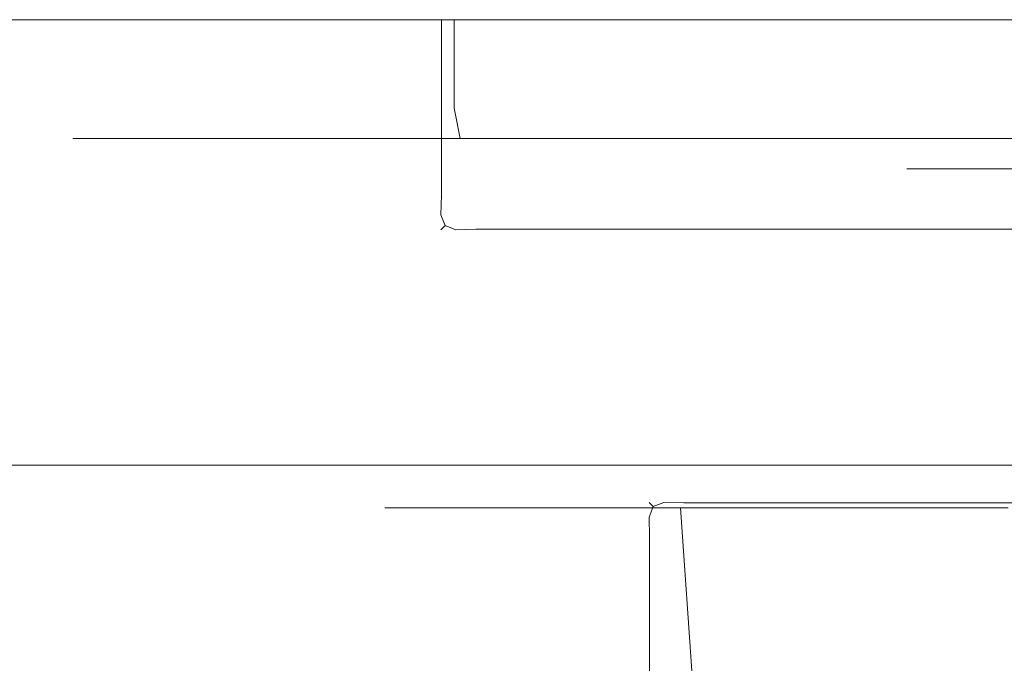
# Model space of a CAD drawing. Extents: x -100 to 251, y -440 to 0.
# Drawn here: x -28 to -8, y -13 to 0 of the extents above; entities that cross this region are included whole.
import ezdxf

# ---------------------------------------------------------------- set-up
doc = ezdxf.new("R2010")
doc.units = 0
doc.header["$LTSCALE"] = 500
doc.header["$MEASUREMENT"] = 0
doc.layers.add('CHROM', color=253, linetype='Continuous')

msp = doc.modelspace()

# ---------------------------------------------------------------- linework, layer by layer
at = {"layer": 'CHROM', "lineweight": 0}
for points, invisible_edges in [([(-27.258, -1.808, 482.015), (-26.734, -1.808, 487.333), (-26.734, 0.001, 487.333), (-27.258, 0.001, 482.015)], 11), ([(-26.734, -1.808, 476.698), (-27.258, -1.808, 482.015), (-27.258, 0.001, 482.015), (-26.734, 0.001, 476.698)], 11), ([(-27.258, 0.001, 482.015), (-25.183, 0.001, 471.584), (-26.734, 0.001, 476.698), (-27.258, 0.001, 482.015)], 15), ([(-25.183, 0.001, 492.446), (-27.258, 0.001, 482.015), (-26.734, 0.001, 487.333), (-25.183, 0.001, 492.446)], 15), ([(-25.183, 0.001, 492.446), (-25.183, 0.001, 471.584), (-27.258, 0.001, 482.015), (-25.183, 0.001, 492.446)], 15), ([(-26.734, -1.808, 487.333), (-25.183, -1.808, 492.446), (-25.183, 0.001, 492.446), (-26.734, 0.001, 487.333)], 11), ([(-25.183, -1.808, 471.584), (-26.734, -1.808, 476.698), (-26.734, 0.001, 476.698), (-25.183, 0.001, 471.584)], 11), ([(-25.183, -1.808, 492.446), (-22.664, -1.808, 497.159), (-22.664, 0.001, 497.159), (-25.183, 0.001, 492.446)], 11), ([(-22.664, -1.808, 466.872), (-25.183, -1.808, 471.584), (-25.183, 0.001, 471.584), (-22.664, 0.001, 466.872)], 11), ([(-25.183, 0.001, 471.584), (-19.274, 0.001, 462.741), (-22.664, 0.001, 466.872), (-25.183, 0.001, 471.584)], 13), ([(-19.274, 0.001, 501.29), (-25.183, 0.001, 492.446), (-22.664, 0.001, 497.159), (-19.274, 0.001, 501.29)], 15), ([(-25.183, 0.001, 471.584), (-10.431, 0.001, 456.832), (-19.274, 0.001, 462.741), (-25.183, 0.001, 471.584)], 15), ([(-10.431, 0.001, 507.198), (-25.183, 0.001, 492.446), (-19.274, 0.001, 501.29), (-10.431, 0.001, 507.198)], 15), ([(-25.183, 0.001, 471.584), (10.431, 0.001, 456.832), (-10.431, 0.001, 456.832), (-25.183, 0.001, 471.584)], 15), ([(-10.431, 0.001, 507.198), (-25.183, 0.001, 471.584), (-25.183, 0.001, 492.446), (-10.431, 0.001, 507.198)], 15), ([(-10.431, 0.001, 507.198), (10.431, 0.001, 456.832), (-25.183, 0.001, 471.584), (-10.431, 0.001, 507.198)], 15), ([(-22.664, -1.808, 497.159), (-19.274, -1.808, 501.29), (-19.274, 0.001, 501.29), (-22.664, 0.001, 497.159)], 11), ([(-19.274, -1.808, 462.741), (-22.664, -1.808, 466.872), (-22.664, 0.001, 466.872), (-19.274, 0.001, 462.741)], 15), ([(-15.144, -1.808, 459.351), (-19.274, -1.808, 462.741), (-19.274, 0.001, 462.741), (-15.144, 0.001, 459.351)], 9), ([(-19.274, -1.808, 501.29), (-15.144, -1.808, 504.679), (-15.144, 0.001, 504.679), (-19.274, 0.001, 501.29)], 3), ([(-19.274, 0.001, 462.741), (-10.431, 0.001, 456.832), (-15.144, 0.001, 459.351), (-19.274, 0.001, 462.741)], 15), ([(-10.431, 0.001, 507.198), (-19.274, 0.001, 501.29), (-15.144, 0.001, 504.679), (-10.431, 0.001, 507.198)], 15), ([(-10.431, -1.808, 456.832), (-15.144, -1.808, 459.351), (-15.144, 0.001, 459.351), (-10.431, 0.001, 456.832)], 11), ([(-15.144, -1.808, 504.679), (-10.431, -1.808, 507.198), (-10.431, 0.001, 507.198), (-15.144, 0.001, 504.679)], 11), ([(-5.318, -1.808, 455.281), (-10.431, -1.808, 456.832), (-10.431, 0.001, 456.832), (-5.318, 0.001, 455.281)], 11), ([(-10.431, -1.808, 507.198), (-5.318, -1.808, 508.75), (-5.318, 0.001, 508.75), (-10.431, 0.001, 507.198)], 11), ([(-10.431, 0.001, 456.832), (0, 0.001, 454.758), (-5.318, 0.001, 455.281), (-10.431, 0.001, 456.832)], 15), ([(0, 0.001, 509.273), (-10.431, 0.001, 507.198), (-5.318, 0.001, 508.75), (0, 0.001, 509.273)], 15), ([(-10.431, 0.001, 456.832), (10.431, 0.001, 456.832), (0, 0.001, 454.758), (-10.431, 0.001, 456.832)], 15), ([(10.431, 0.001, 507.199), (-10.431, 0.001, 507.198), (0, 0.001, 509.273), (10.431, 0.001, 507.199)], 15), ([(25.183, 0.001, 492.447), (-10.431, 0.001, 507.198), (10.431, 0.001, 507.199), (25.183, 0.001, 492.447)], 15), ([(10.431, 0.001, 456.832), (-10.431, 0.001, 507.198), (25.183, 0.001, 492.447), (10.431, 0.001, 456.832)], 15), ([(59.121, 0, 71.22), (-60, 0, -74.901), (-58.148, 0, 71.871), (59.121, 0, 71.22)], 15), ([(-60, 0, -74.901), (59.121, 0, 71.22), (-57, 0, -77.901), (-60, 0, -74.901)], 15), ([(57, 0, 72.099), (-58.148, 0, 71.871), (-57, 0, 72.099), (57, 0, 72.099)], 13), ([(59.121, 0, 71.22), (-58.148, 0, 71.871), (57, 0, 72.099), (59.121, 0, 71.22)], 15), ([(-57, -7, -77.901), (-57, 0, -77.901), (57, 0, -77.901), (57, -7, -77.901)], 13), ([(57, -7, 72.099), (57, 0, 72.099), (-57, 0, 72.099), (-57, -7, 72.099)], 13), ([(-57, 0, -77.901), (58.148, 0, -77.673), (57, 0, -77.901), (-57, 0, -77.901)], 13), ([(-57, 0, -77.901), (59.772, 0, -76.049), (58.148, 0, -77.673), (-57, 0, -77.901)], 15), ([(-57, 0, -77.901), (59.121, 0, 71.22), (59.772, 0, -76.049), (-57, 0, -77.901)], 15), ([(-19.83, -3.586, -194.469), (-19.83, 0, -194.469), (-19.83, 0, -232.129), (-19.83, -3.586, -232.129)], 13), ([(-19.754, -3.586, -194.086), (-19.754, 0, -194.086), (-19.83, 0, -194.469), (-19.83, -3.586, -194.469)], 13), ([(-19.754, 0, -232.512), (-19.754, -3.586, -232.512), (-19.83, -3.586, -232.129), (-19.83, 0, -232.129)], 7), ([(-19.754, 0, -194.086), (-19.83, 0, -232.129), (-19.83, 0, -194.469), (-19.754, 0, -194.086)], 15), ([(-19.83, 0, -232.129), (-19.537, 0, -232.836), (-19.754, 0, -232.512), (-19.83, 0, -232.129)], 15), ([(-19.213, 0, -193.545), (-19.83, 0, -232.129), (-19.754, 0, -194.086), (-19.213, 0, -193.545)], 15), ([(-19.83, 0, -232.129), (-18.83, 0, -233.129), (-19.537, 0, -232.836), (-19.83, 0, -232.129)], 15), ([(19.537, 0, -193.762), (-19.83, 0, -232.129), (-19.213, 0, -193.545), (19.537, 0, -193.762)], 15), ([(-19.83, 0, -232.129), (19.537, 0, -193.762), (-18.83, 0, -233.129), (-19.83, 0, -232.129)], 15), ([(-19.537, -3.586, -193.762), (-19.537, 0, -193.762), (-19.754, 0, -194.086), (-19.754, -3.586, -194.086)], 13), ([(-19.537, 0, -232.836), (-19.537, -3.586, -232.836), (-19.754, -3.586, -232.512), (-19.754, 0, -232.512)], 7), ([(-19.213, 0, -193.545), (-19.754, 0, -194.086), (-19.537, 0, -193.762), (-19.213, 0, -193.545)], 15), ([(-19.213, -3.586, -193.545), (-19.213, 0, -193.545), (-19.537, 0, -193.762), (-19.537, -3.586, -193.762)], 9), ([(-19.213, 0, -233.053), (-19.213, -3.586, -233.053), (-19.537, -3.586, -232.836), (-19.537, 0, -232.836)], 3), ([(-19.537, 0, -232.836), (-18.83, 0, -233.129), (-19.213, 0, -233.053), (-19.537, 0, -232.836)], 15), ([(-18.83, -3.586, -193.469), (-18.83, 0, -193.469), (-19.213, 0, -193.545), (-19.213, -3.586, -193.545)], 13), ([(-18.83, 0, -233.129), (-18.83, -3.586, -233.129), (-19.213, -3.586, -233.053), (-19.213, 0, -233.053)], 7), ([(18.83, 0, -193.469), (-19.213, 0, -193.545), (-18.83, 0, -193.469), (18.83, 0, -193.469)], 15), ([(19.537, 0, -193.762), (-19.213, 0, -193.545), (18.83, 0, -193.469), (19.537, 0, -193.762)], 15), ([(-18.83, -3.586, -233.129), (-18.83, 0, -233.129), (18.83, 0, -233.129), (18.83, -3.586, -233.129)], 13), ([(18.83, -3.586, -193.469), (18.83, 0, -193.469), (-18.83, 0, -193.469), (-18.83, -3.586, -193.469)], 13), ([(-18.83, 0, -233.129), (19.213, 0, -233.053), (18.83, 0, -233.129), (-18.83, 0, -233.129)], 15), ([(-18.83, 0, -233.129), (19.754, 0, -232.512), (19.213, 0, -233.053), (-18.83, 0, -233.129)], 15), ([(-18.83, 0, -233.129), (19.537, 0, -193.762), (19.754, 0, -232.512), (-18.83, 0, -233.129)], 15), ([(-27.258, -1.808, 482.015), (-26.734, -1.808, 476.698), (-26.569, -2.433, 476.73), (-27.09, -2.433, 482.015)], 11), ([(-26.734, -1.808, 487.333), (-27.258, -1.808, 482.015), (-27.09, -2.433, 482.015), (-26.569, -2.433, 487.3)], 11), ([(-26.734, -1.808, 476.698), (-25.183, -1.808, 471.584), (-25.028, -2.433, 471.649), (-26.569, -2.433, 476.73)], 11), ([(-25.183, -1.808, 492.446), (-26.734, -1.808, 487.333), (-26.569, -2.433, 487.3), (-25.028, -2.433, 492.382)], 11), ([(-25.183, -1.808, 471.584), (-22.664, -1.808, 466.872), (-22.524, -2.433, 466.965), (-25.028, -2.433, 471.649)], 11), ([(-22.664, -1.808, 497.159), (-25.183, -1.808, 492.446), (-25.028, -2.433, 492.382), (-22.524, -2.433, 497.066)], 11), ([(-22.664, -1.808, 466.872), (-19.274, -1.808, 462.741), (-19.155, -2.433, 462.86), (-22.524, -2.433, 466.965)], 9), ([(-19.274, -1.808, 501.29), (-22.664, -1.808, 497.159), (-22.524, -2.433, 497.066), (-19.155, -2.433, 501.171)], 3), ([(-15.144, -1.808, 504.679), (-19.274, -1.808, 501.29), (-19.155, -2.433, 501.171), (-15.05, -2.433, 504.54)], 11), ([(-19.274, -1.808, 462.741), (-15.144, -1.808, 459.351), (-15.05, -2.433, 459.491), (-19.155, -2.433, 462.86)], 11), ([(-10.431, -1.808, 507.198), (-15.144, -1.808, 504.679), (-15.05, -2.433, 504.54), (-10.367, -2.433, 507.043)], 11), ([(-15.144, -1.808, 459.351), (-10.431, -1.808, 456.832), (-10.367, -2.433, 456.988), (-15.05, -2.433, 459.491)], 11), ([(-5.318, -1.808, 508.75), (-10.431, -1.808, 507.198), (-10.367, -2.433, 507.043), (-5.285, -2.433, 508.585)], 11), ([(-10.431, -1.808, 456.832), (-5.318, -1.808, 455.281), (-5.285, -2.433, 455.446), (-10.367, -2.433, 456.988)], 11), ([(-27.09, -2.433, 482.015), (-26.569, -2.433, 476.73), (-26.119, -2.889, 476.82), (-26.631, -2.889, 482.015)], 15), ([(-26.569, -2.433, 487.3), (-27.09, -2.433, 482.015), (-26.631, -2.889, 482.015), (-26.119, -2.889, 487.211)], 15), ([(-26.569, -2.433, 476.73), (-25.028, -2.433, 471.649), (-24.604, -2.889, 471.824), (-26.119, -2.889, 476.82)], 15), ([(-25.028, -2.433, 492.382), (-26.569, -2.433, 487.3), (-26.119, -2.889, 487.211), (-24.604, -2.889, 492.207)], 15), ([(-25.028, -2.433, 471.649), (-22.524, -2.433, 466.965), (-22.143, -2.889, 467.22), (-24.604, -2.889, 471.824)], 15), ([(-22.524, -2.433, 497.066), (-25.028, -2.433, 492.382), (-24.604, -2.889, 492.207), (-22.143, -2.889, 496.811)], 15), ([(-22.524, -2.433, 466.965), (-19.155, -2.433, 462.86), (-18.831, -2.889, 463.185), (-22.143, -2.889, 467.22)], 15), ([(-19.155, -2.433, 501.171), (-22.524, -2.433, 497.066), (-22.143, -2.889, 496.811), (-18.831, -2.889, 500.846)], 15), ([(-15.05, -2.433, 504.54), (-19.155, -2.433, 501.171), (-18.831, -2.889, 500.846), (-14.795, -2.889, 504.158)], 15), ([(-19.155, -2.433, 462.86), (-15.05, -2.433, 459.491), (-14.795, -2.889, 459.873), (-18.831, -2.889, 463.185)], 15), ([(-10.367, -2.433, 507.043), (-15.05, -2.433, 504.54), (-14.795, -2.889, 504.158), (-10.191, -2.889, 506.619)], 15), ([(-15.05, -2.433, 459.491), (-10.367, -2.433, 456.988), (-10.191, -2.889, 457.412), (-14.795, -2.889, 459.873)], 15), ([(-5.285, -2.433, 508.585), (-10.367, -2.433, 507.043), (-10.191, -2.889, 506.619), (-5.195, -2.889, 508.134)], 15), ([(-10.367, -2.433, 456.988), (-5.285, -2.433, 455.446), (-5.195, -2.889, 455.896), (-10.191, -2.889, 457.412)], 15), ([(-26.631, -2.889, 482.015), (-26.119, -2.889, 476.82), (-25.504, -3.057, 476.942), (-26.004, -3.057, 482.015)], 15), ([(-26.119, -2.889, 487.211), (-26.631, -2.889, 482.015), (-26.004, -3.057, 482.015), (-25.504, -3.057, 487.088)], 15), ([(-26.119, -2.889, 476.82), (-24.604, -2.889, 471.824), (-24.024, -3.057, 472.064), (-25.504, -3.057, 476.942)], 15), ([(-24.604, -2.889, 492.207), (-26.119, -2.889, 487.211), (-25.504, -3.057, 487.088), (-24.024, -3.057, 491.966)], 15), ([(-24.604, -2.889, 471.824), (-22.143, -2.889, 467.22), (-21.621, -3.057, 467.569), (-24.024, -3.057, 472.064)], 15), ([(-22.143, -2.889, 496.811), (-24.604, -2.889, 492.207), (-24.024, -3.057, 491.966), (-21.621, -3.057, 496.462)], 15), ([(-22.143, -2.889, 467.22), (-18.831, -2.889, 463.185), (-18.387, -3.057, 463.628), (-21.621, -3.057, 467.569)], 15), ([(-18.831, -2.889, 500.846), (-22.143, -2.889, 496.811), (-21.621, -3.057, 496.462), (-18.387, -3.057, 500.403)], 15), ([(-14.795, -2.889, 504.158), (-18.831, -2.889, 500.846), (-18.387, -3.057, 500.403), (-14.447, -3.057, 503.637)], 15), ([(-18.831, -2.889, 463.185), (-14.795, -2.889, 459.873), (-14.447, -3.057, 460.394), (-18.387, -3.057, 463.628)], 15), ([(-10.191, -2.889, 506.619), (-14.795, -2.889, 504.158), (-14.447, -3.057, 503.637), (-9.951, -3.057, 506.04)], 15), ([(-14.795, -2.889, 459.873), (-10.191, -2.889, 457.412), (-9.951, -3.057, 457.991), (-14.447, -3.057, 460.394)], 15), ([(-5.195, -2.889, 508.134), (-10.191, -2.889, 506.619), (-9.951, -3.057, 506.04), (-5.073, -3.057, 507.519)], 15), ([(-10.191, -2.889, 457.412), (-5.195, -2.889, 455.896), (-5.073, -3.057, 456.512), (-9.951, -3.057, 457.991)], 15), ([(-10, -3.057, 482.016), (-9.808, -3.057, 483.966), (-25.504, -3.057, 487.088), (-26.004, -3.057, 482.015)], 15), ([(-9.808, -3.057, 480.065), (-10, -3.057, 482.016), (-26.004, -3.057, 482.015), (-25.504, -3.057, 476.942)], 15), ([(-9.808, -3.057, 483.966), (-9.239, -3.057, 485.842), (-24.024, -3.057, 491.966), (-25.504, -3.057, 487.088)], 15), ([(-9.239, -3.057, 478.189), (-9.808, -3.057, 480.065), (-25.504, -3.057, 476.942), (-24.024, -3.057, 472.064)], 15), ([(-9.239, -3.057, 485.842), (-8.315, -3.057, 487.571), (-21.621, -3.057, 496.462), (-24.024, -3.057, 491.966)], 15), ([(-8.315, -3.057, 476.46), (-9.239, -3.057, 478.189), (-24.024, -3.057, 472.064), (-21.621, -3.057, 467.569)], 15), ([(-7.071, -3.057, 474.944), (-8.315, -3.057, 476.46), (-21.621, -3.057, 467.569), (-18.387, -3.057, 463.628)], 14), ([(-8.315, -3.057, 487.571), (-7.071, -3.057, 489.087), (-18.387, -3.057, 500.403), (-21.621, -3.057, 496.462)], 15), ([(-7.071, -3.057, 489.087), (-5.556, -3.057, 490.33), (-14.447, -3.057, 503.637), (-18.387, -3.057, 500.403)], 15), ([(-5.556, -3.057, 473.701), (-7.071, -3.057, 474.944), (-18.387, -3.057, 463.628), (-14.447, -3.057, 460.394)], 15), ([(-3.827, -3.057, 472.777), (-5.556, -3.057, 473.701), (-14.447, -3.057, 460.394), (-9.951, -3.057, 457.991)], 15), ([(-5.556, -3.057, 490.33), (-3.827, -3.057, 491.254), (-9.951, -3.057, 506.04), (-14.447, -3.057, 503.637)], 15), ([(-9.808, -299.26, 480.065), (-10, -299.26, 482.016), (-10, -3.057, 482.016), (-9.808, -3.057, 480.065)], 11), ([(-10, -299.26, 482.016), (-9.808, -299.26, 483.966), (-9.808, -3.057, 483.966), (-10, -3.057, 482.016)], 11), ([(-1.951, -3.057, 472.208), (-3.827, -3.057, 472.777), (-9.951, -3.057, 457.991), (-5.073, -3.057, 456.512)], 15), ([(-3.827, -3.057, 491.254), (-1.951, -3.057, 491.823), (-5.073, -3.057, 507.519), (-9.951, -3.057, 506.04)], 15), ([(-9.239, -299.26, 478.189), (-9.808, -299.26, 480.065), (-9.808, -3.057, 480.065), (-9.239, -3.057, 478.189)], 11), ([(-9.808, -299.26, 483.966), (-9.239, -299.26, 485.842), (-9.239, -3.057, 485.842), (-9.808, -3.057, 483.966)], 11), ([(-8.315, -299.26, 476.46), (-9.239, -299.26, 478.189), (-9.239, -3.057, 478.189), (-8.315, -3.057, 476.46)], 11), ([(-9.239, -299.26, 485.842), (-8.315, -299.26, 487.571), (-8.315, -3.057, 487.571), (-9.239, -3.057, 485.842)], 11), ([(-7.071, -299.26, 474.944), (-8.315, -299.26, 476.46), (-8.315, -3.057, 476.46), (-7.071, -3.057, 474.944)], 7), ([(-8.315, -299.26, 487.571), (-7.071, -299.26, 489.087), (-7.071, -3.057, 489.087), (-8.315, -3.057, 487.571)], 9), ([(-19.83, -3.586, -232.129), (-19.754, -3.586, -232.512), (-19.676, -3.989, -232.531), (-19.754, -3.969, -232.129)], 15), ([(-19.83, -3.586, -194.469), (-19.754, -3.969, -194.469), (-19.676, -3.989, -194.067), (-19.754, -3.586, -194.086)], 15), ([(-19.754, -3.969, -232.129), (-19.754, -3.969, -194.469), (-19.83, -3.586, -194.469), (-19.83, -3.586, -232.129)], 15), ([(-19.754, -3.586, -232.512), (-19.537, -3.586, -232.836), (-19.545, -3.996, -232.844), (-19.676, -3.989, -232.531)], 13), ([(-19.754, -3.586, -194.086), (-19.676, -3.989, -194.067), (-19.545, -3.996, -193.754), (-19.537, -3.586, -193.762)], 15), ([(-19.213, -3.586, -233.053), (-19.232, -3.989, -232.975), (-19.545, -3.996, -232.844), (-19.537, -3.586, -232.836)], 15), ([(-19.213, -3.586, -193.545), (-19.537, -3.586, -193.762), (-19.545, -3.996, -193.754), (-19.232, -3.989, -193.623)], 13), ([(-18.83, -3.586, -233.129), (-18.83, -3.969, -233.053), (-19.232, -3.989, -232.975), (-19.213, -3.586, -233.053)], 15), ([(-18.83, -3.586, -193.469), (-19.213, -3.586, -193.545), (-19.232, -3.989, -193.623), (-18.83, -3.969, -193.545)], 15), ([(18.83, -3.586, -193.469), (-18.83, -3.586, -193.469), (-18.83, -3.969, -193.545), (18.83, -3.969, -193.545)], 15), ([(-18.83, -3.586, -233.129), (18.83, -3.586, -233.129), (18.83, -3.969, -233.053), (-18.83, -3.969, -233.053)], 15), ([(-19.754, -3.969, -232.129), (-19.676, -3.989, -232.531), (-19.545, -4.301, -232.539), (-19.537, -4.293, -232.129)], 11), ([(-19.754, -3.969, -194.469), (-19.537, -4.293, -194.469), (-19.545, -4.301, -194.059), (-19.676, -3.989, -194.067)], 15), ([(-19.537, -4.293, -232.129), (-19.537, -4.293, -194.469), (-19.754, -3.969, -194.469), (-19.754, -3.969, -232.129)], 15), ([(-19.676, -3.989, -232.531), (-19.545, -3.996, -232.844), (-19.461, -4.218, -232.76), (-19.545, -4.301, -232.539)], 9), ([(-19.676, -3.989, -194.067), (-19.545, -4.301, -194.059), (-19.461, -4.218, -193.838), (-19.545, -3.996, -193.754)], 15), ([(-19.232, -3.989, -232.975), (-19.24, -4.301, -232.844), (-19.461, -4.218, -232.76), (-19.545, -3.996, -232.844)], 13), ([(-19.232, -3.989, -193.623), (-19.545, -3.996, -193.754), (-19.461, -4.218, -193.838), (-19.24, -4.301, -193.755)], 13), ([(-18.83, -3.969, -233.053), (-18.83, -4.293, -232.836), (-19.24, -4.301, -232.844), (-19.232, -3.989, -232.975)], 13), ([(-18.83, -3.969, -193.545), (-19.232, -3.989, -193.623), (-19.24, -4.301, -193.755), (-18.83, -4.293, -193.762)], 15), ([(18.83, -3.969, -193.545), (-18.83, -3.969, -193.545), (-18.83, -4.293, -193.762), (18.83, -4.293, -193.762)], 11), ([(-18.83, -3.969, -233.053), (18.83, -3.969, -233.053), (18.83, -4.293, -232.836), (-18.83, -4.293, -232.836)], 11), ([(-19.232, -4.433, -232.531), (-19.545, -4.301, -232.539), (-19.461, -4.218, -232.76), (-19.24, -4.301, -232.844)], 15), ([(-19.232, -4.433, -194.067), (-19.24, -4.301, -193.755), (-19.461, -4.218, -193.838), (-19.545, -4.301, -194.059)], 9), ([(-19.213, -4.51, -232.129), (-19.537, -4.293, -232.129), (-19.545, -4.301, -232.539), (-19.232, -4.433, -232.531)], 15), ([(-19.213, -4.51, -194.469), (-19.232, -4.433, -194.067), (-19.545, -4.301, -194.059), (-19.537, -4.293, -194.469)], 11), ([(-19.213, -4.51, -232.129), (-19.213, -4.51, -194.469), (-19.537, -4.293, -194.469), (-19.537, -4.293, -232.129)], 11), ([(-18.83, -4.51, -232.512), (-19.232, -4.433, -232.531), (-19.24, -4.301, -232.844), (-18.83, -4.293, -232.836)], 15), ([(-18.83, -4.51, -194.086), (-18.83, -4.293, -193.762), (-19.24, -4.301, -193.755), (-19.232, -4.433, -194.067)], 13), ([(-18.83, -4.586, -232.129), (-19.213, -4.51, -232.129), (-19.232, -4.433, -232.531), (-18.83, -4.51, -232.512)], 15), ([(-18.83, -4.586, -194.469), (-18.83, -4.51, -194.086), (-19.232, -4.433, -194.067), (-19.213, -4.51, -194.469)], 15), ([(18.83, -4.293, -193.762), (-18.83, -4.293, -193.762), (-18.83, -4.51, -194.086), (18.83, -4.51, -194.086)], 15), ([(-18.83, -4.293, -232.836), (18.83, -4.293, -232.836), (18.83, -4.51, -232.512), (-18.83, -4.51, -232.512)], 15), ([(-18.83, -4.586, -232.129), (-18.83, -4.586, -194.469), (-19.213, -4.51, -194.469), (-19.213, -4.51, -232.129)], 15), ([(18.83, -4.51, -194.086), (-18.83, -4.51, -194.086), (-18.83, -4.586, -194.469), (18.83, -4.586, -194.469)], 15), ([(-18.83, -4.51, -232.512), (18.83, -4.51, -232.512), (18.83, -4.586, -232.129), (-18.83, -4.586, -232.129)], 15), ([(6.069, -4.586, -219.368), (-6.069, -4.586, -219.368), (-18.83, -4.586, -232.129), (18.83, -4.586, -232.129)], 14), ([(-6.069, -4.586, -207.23), (6.069, -4.586, -207.23), (18.83, -4.586, -194.469), (-18.83, -4.586, -194.469)], 14), ([(-6.069, -4.586, -219.368), (-6.069, -4.586, -207.23), (-18.83, -4.586, -194.469), (-18.83, -4.586, -232.129)], 14), ([(57, -7, 72.099), (-57, -7, 72.099), (-57, -8.148, 71.871), (57, -8.148, 71.871)], 15), ([(-57, -7, -77.901), (57, -7, -77.901), (57, -8.148, -77.673), (-57, -8.148, -77.673)], 15), ([(57, -8.148, 71.871), (-57, -8.148, 71.871), (-57, -9.121, 71.22), (57, -9.121, 71.22)], 11), ([(-57, -8.148, -77.673), (57, -8.148, -77.673), (57, -9.121, -77.022), (-57, -9.121, -77.022)], 11), ([(57, -9.121, 71.22), (-57, -9.121, 71.22), (-57, -9.772, 70.247), (57, -9.772, 70.247)], 15), ([(-57, -9.121, -77.022), (57, -9.121, -77.022), (57, -9.772, -76.049), (-57, -9.772, -76.049)], 15), ([(-14.949, -9.677, -227.866), (-14.969, -9.755, -228.268), (-15.281, -9.886, -228.275), (-15.274, -9.894, -227.866)], 15), ([(-14.949, -9.677, -198.732), (-15.274, -9.894, -198.732), (-15.281, -9.886, -198.323), (-14.969, -9.755, -198.33)], 15), ([(-15.274, -9.894, -227.866), (-15.274, -9.894, -198.732), (-14.949, -9.677, -198.732), (-14.949, -9.677, -227.866)], 15), ([(-14.567, -9.677, -228.248), (-14.567, -9.894, -228.573), (-14.976, -9.886, -228.58), (-14.969, -9.755, -228.268)], 13), ([(-14.567, -9.677, -198.35), (-14.969, -9.755, -198.33), (-14.976, -9.886, -198.018), (-14.567, -9.894, -198.025)], 15), ([(-14.567, -9.601, -227.866), (-14.567, -9.677, -228.248), (-14.969, -9.755, -228.268), (-14.949, -9.677, -227.866)], 15), ([(-14.567, -9.601, -198.732), (-14.949, -9.677, -198.732), (-14.969, -9.755, -198.33), (-14.567, -9.677, -198.35)], 15), ([(-14.949, -9.677, -227.866), (-14.949, -9.677, -198.732), (-14.567, -9.601, -198.732), (-14.567, -9.601, -227.866)], 15), ([(-6.069, -9.601, -219.368), (6.069, -9.601, -219.368), (14.567, -9.601, -227.866), (-14.567, -9.601, -227.866)], 14), ([(-6.069, -9.601, -207.23), (-6.069, -9.601, -219.368), (-14.567, -9.601, -227.866), (-14.567, -9.601, -198.732)], 15), ([(6.069, -9.601, -207.23), (-6.069, -9.601, -207.23), (-14.567, -9.601, -198.732), (14.567, -9.601, -198.732)], 15), ([(14.567, -9.601, -198.732), (-14.567, -9.601, -198.732), (-14.567, -9.677, -198.35), (14.567, -9.677, -198.35)], 15), ([(-14.567, -9.601, -227.866), (14.567, -9.601, -227.866), (14.567, -9.677, -228.248), (-14.567, -9.677, -228.248)], 15), ([(14.567, -9.677, -198.35), (-14.567, -9.677, -198.35), (-14.567, -9.894, -198.025), (14.567, -9.894, -198.025)], 11), ([(-14.567, -9.677, -228.248), (14.567, -9.677, -228.248), (14.567, -9.894, -228.573), (-14.567, -9.894, -228.573)], 11), ([(57, -9.772, 70.247), (-57, -9.772, 70.247), (-57, -10, 69.099), (57, -10, 69.099)], 15), ([(57, -10, -74.901), (-57, -10, -74.901), (-57, -9.772, -76.049), (57, -9.772, -76.049)], 15), ([(-15.491, -10.218, -227.866), (-15.274, -9.894, -227.866), (-15.281, -9.886, -228.275), (-15.413, -10.199, -228.268)], 13), ([(-15.491, -10.218, -198.732), (-15.413, -10.199, -198.33), (-15.281, -9.886, -198.323), (-15.274, -9.894, -198.732)], 11), ([(-15.413, -10.199, -228.268), (-15.281, -9.886, -228.275), (-15.198, -9.97, -228.497), (-15.281, -10.191, -228.58)], 9), ([(-15.413, -10.199, -198.33), (-15.281, -10.191, -198.018), (-15.198, -9.97, -198.101), (-15.281, -9.886, -198.323)], 9), ([(-14.969, -9.755, -228.268), (-14.976, -9.886, -228.58), (-15.198, -9.97, -228.497), (-15.281, -9.886, -228.275)], 13), ([(-14.969, -9.755, -198.33), (-15.281, -9.886, -198.323), (-15.198, -9.97, -198.101), (-14.976, -9.886, -198.018)], 15), ([(-14.969, -10.199, -228.712), (-15.281, -10.191, -228.58), (-15.198, -9.97, -228.497), (-14.976, -9.886, -228.58)], 15), ([(-14.969, -10.199, -197.886), (-14.976, -9.886, -198.018), (-15.198, -9.97, -198.101), (-15.281, -10.191, -198.018)], 13), ([(-14.567, -10.218, -228.79), (-14.969, -10.199, -228.712), (-14.976, -9.886, -228.58), (-14.567, -9.894, -228.573)], 15), ([(-14.567, -10.218, -197.809), (-14.567, -9.894, -198.025), (-14.976, -9.886, -198.018), (-14.969, -10.199, -197.886)], 13), ([(-57, -10, -74.901), (57, -10, -74.901), (57, -10, 69.099), (-57, -10, 69.099)], 15), ([(-20.297, -14.037, -21.548), (-20.695, -10, -21.548), (-20.297, -10, -25.585), (-19.907, -14.037, -25.508)], 13), ([(-19.907, -14.037, -17.588), (-20.297, -10, -17.511), (-20.695, -10, -21.548), (-20.297, -14.037, -21.548)], 13), ([(-19.907, -14.037, -25.508), (-20.297, -10, -25.585), (-19.12, -10, -29.467), (-18.752, -14.037, -29.315)], 13), ([(-18.752, -14.037, -13.781), (-19.12, -10, -13.629), (-20.297, -10, -17.511), (-19.907, -14.037, -17.588)], 13), ([(-18.752, -14.037, -29.315), (-19.12, -10, -29.467), (-17.207, -10, -33.045), (-16.877, -14.037, -32.824)], 13), ([(-16.877, -14.037, -10.272), (-17.207, -10, -10.051), (-19.12, -10, -13.629), (-18.752, -14.037, -13.781)], 13), ([(-16.877, -14.037, -32.824), (-17.207, -10, -33.045), (-14.634, -10, -36.181), (-14.353, -14.037, -35.9)], 9), ([(-14.353, -14.037, -7.196), (-14.634, -10, -6.915), (-17.207, -10, -10.051), (-16.877, -14.037, -10.272)], 13), ([(-15.491, -10.218, -227.866), (-15.491, -10.218, -198.732), (-15.274, -9.894, -198.732), (-15.274, -9.894, -227.866)], 11), ([(-14.353, -14.037, -35.9), (-14.634, -10, -36.181), (-11.498, -10, -38.754), (-11.277, -14.037, -38.424)], 13), ([(-11.277, -14.037, -4.672), (-11.498, -10, -4.341), (-14.634, -10, -6.915), (-14.353, -14.037, -7.196)], 9), ([(14.567, -9.894, -198.025), (-14.567, -9.894, -198.025), (-14.567, -10.218, -197.809), (14.567, -10.218, -197.809)], 15), ([(-14.567, -9.894, -228.573), (14.567, -9.894, -228.573), (14.567, -10.218, -228.79), (-14.567, -10.218, -228.79)], 15), ([(-11.277, -14.037, -38.424), (-11.498, -10, -38.754), (-7.92, -10, -40.667), (-7.768, -14.037, -40.299)], 13), ([(-7.768, -14.037, -2.796), (-7.92, -10, -2.429), (-11.498, -10, -4.341), (-11.277, -14.037, -4.672)], 13), ([(-15.567, -10.601, -227.866), (-15.491, -10.218, -227.866), (-15.413, -10.199, -228.268), (-15.491, -10.601, -228.248)], 15), ([(-15.567, -10.601, -198.732), (-15.491, -10.601, -198.35), (-15.413, -10.199, -198.33), (-15.491, -10.218, -198.732)], 15), ([(-15.567, -10.601, -227.866), (-15.567, -10.601, -198.732), (-15.491, -10.218, -198.732), (-15.491, -10.218, -227.866)], 15), ([(-15.491, -10.601, -228.248), (-15.413, -10.199, -228.268), (-15.281, -10.191, -228.58), (-15.274, -10.601, -228.573)], 11), ([(-15.491, -10.601, -198.35), (-15.274, -10.601, -198.025), (-15.281, -10.191, -198.018), (-15.413, -10.199, -198.33)], 13), ([(-14.949, -10.601, -228.79), (-15.274, -10.601, -228.573), (-15.281, -10.191, -228.58), (-14.969, -10.199, -228.712)], 15), ([(-14.949, -10.601, -197.809), (-14.969, -10.199, -197.886), (-15.281, -10.191, -198.018), (-15.274, -10.601, -198.025)], 15), ([(-14.567, -10.601, -228.866), (-14.949, -10.601, -228.79), (-14.969, -10.199, -228.712), (-14.567, -10.218, -228.79)], 15), ([(-14.567, -10.601, -197.732), (-14.567, -10.218, -197.809), (-14.969, -10.199, -197.886), (-14.949, -10.601, -197.809)], 15), ([(14.567, -10.218, -197.809), (-14.567, -10.218, -197.809), (-14.567, -10.601, -197.732), (14.567, -10.601, -197.732)], 15), ([(-14.567, -10.218, -228.79), (14.567, -10.218, -228.79), (14.567, -10.601, -228.866), (-14.567, -10.601, -228.866)], 15), ([(-15.567, -10.601, -198.732), (-15.567, -10.601, -227.866), (-15.567, -29.066, -227.866), (-15.567, -29.066, -198.732)], 15), ([(-15.567, -10.601, -198.732), (-15.567, -29.066, -198.732), (-15.491, -29.066, -198.35), (-15.491, -10.601, -198.35)], 15), ([(-15.491, -10.601, -228.248), (-15.491, -29.066, -228.248), (-15.567, -29.066, -227.866), (-15.567, -10.601, -227.866)], 15), ([(-15.491, -10.601, -198.35), (-15.491, -29.066, -198.35), (-15.274, -29.066, -198.025), (-15.274, -10.601, -198.025)], 11), ([(-15.274, -10.601, -228.573), (-15.274, -29.066, -228.573), (-15.491, -29.066, -228.248), (-15.491, -10.601, -228.248)], 15), ([(-15.274, -10.601, -198.025), (-15.274, -29.066, -198.025), (-14.949, -29.066, -197.809), (-14.949, -10.601, -197.809)], 15), ([(-14.949, -10.601, -228.79), (-14.949, -29.066, -228.79), (-15.274, -29.066, -228.573), (-15.274, -10.601, -228.573)], 11), ([(-14.949, -10.601, -197.809), (-14.949, -29.066, -197.809), (-14.567, -29.066, -197.732), (-14.567, -10.601, -197.732)], 15), ([(-14.567, -10.601, -228.866), (-14.567, -29.066, -228.866), (-14.949, -29.066, -228.79), (-14.949, -10.601, -228.79)], 15), ([(-14.567, -10.601, -228.866), (14.567, -10.601, -228.866), (14.567, -29.066, -228.866), (-14.567, -29.066, -228.866)], 15), ([(14.567, -10.601, -197.732), (-14.567, -10.601, -197.732), (-14.567, -29.066, -197.732), (14.567, -29.066, -197.732)], 15), ([(-8.369, -19.811, -228.866), (0.006, -11.436, -228.866), (-5.916, -13.889, -228.866), (-8.369, -19.811, -228.866)], 9), ([(-8.369, -19.811, -228.866), (8.382, -19.811, -228.866), (0.006, -11.436, -228.866), (-8.369, -19.811, -228.866)], 15)]:
    msp.add_3dface(points, dxfattribs=dict(at, invisible_edges=invisible_edges))

doc.saveas('drawing.dxf')
